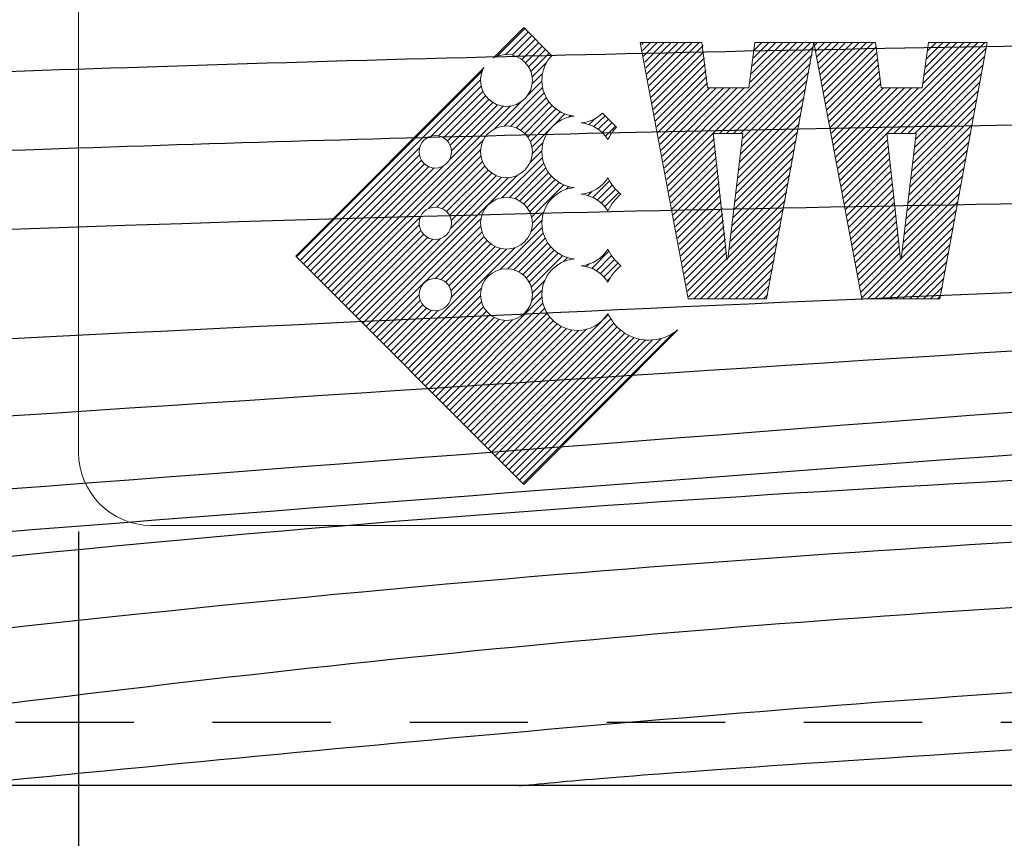
# Model space of a CAD drawing. Units: inches. Extents: x 3443 to 4290, y 256 to 844.
# Drawn here: x 4243 to 4255, y 347 to 358 of the extents above; entities that cross this region are included whole.
import ezdxf

# ---------------------------------------------------------------- set-up
doc = ezdxf.new("R2010")
doc.units = ezdxf.units.IN
doc.header["$MEASUREMENT"] = 0
doc.linetypes.add('HIDS', pattern=[2.5, 1.5, -1])
for name, color, linetype in [('02-実線-1', 7, 'Continuous'), ('03-細線', 1, 'Continuous'), ('04-破線-1', 5, 'HIDS'), ('08-ﾊｯﾁﾝｸﾞ', 2, 'Continuous'), ('10-寸法', 3, 'Continuous')]:
    doc.layers.add(name, color=color, linetype=linetype)
doc.styles.add('STD', font='TXT.shx', dxfattribs={"bigfont": 'bigfont.shx'})
doc.dimstyles.new('1：1', dxfattribs={"dimtxt": 3.5, "dimasz": 2.3, "dimexe": 1, "dimexo": 1, "dimgap": 1, "dimtad": 3, "dimdsep": 46, "dimtxsty": 'STD', "dimblk1": 'ARRI', "dimblk2": 'ARRI', "dimsah": 1, "dimcen": 0, "dimclrd": 3, "dimclre": 3, "dimclrt": 4, "dimadec": 0, "dimazin": 0, "dimtfac": 0.7, "dimtmove": 0, "dimatfit": 0, "dimldrblk": 'ARRI', "dimfxl": 1, "dimtvp": 1, "dimtolj": 1, "dimtzin": 0, "dimarcsym": 0})

# ---------------------------------------------------------------- blocks, each defined once
blk = doc.blocks.new('_DotSmall')
at = {"color": 0, "linetype": 'ByBlock', "const_width": 0.5}
blk.add_lwpolyline([(-0.0625, 0, 1), (0.0625, 0, 1)], format="xyb", close=True, dxfattribs=at)
blk = doc.blocks.new('*D233')
at = {"layer": '10-寸法', "color": 3, "lineweight": -2, "transparency": 16777216}
for p, q in [((4274.582, 352.806), (4274.582, 334.509)), ((4243.582, 351.107), (4243.582, 334.509)), ((4274.582, 335.509), (4243.582, 335.509))]:
    blk.add_line(p, q, dxfattribs=at)
at = {"layer": 'Defpoints', "color": 0, "transparency": 16777216}
for p in [(4274.582, 353.806), (4243.582, 352.107), (4243.582, 335.509)]:
    blk.add_point(p, dxfattribs=at)
at = {"layer": '10-寸法', "color": 3, "lineweight": -2, "transparency": 16777216, "xscale": 2.3, "yscale": 2.3, "zscale": 2.3, "rotation": 180}
blk.add_blockref('_DotSmall', (4243.582, 335.509), dxfattribs=at)
at = {"layer": '10-寸法', "color": 3, "lineweight": -2, "transparency": 16777216, "xscale": 2.3, "yscale": 2.3, "zscale": 2.3}
blk.add_blockref('_DotSmall', (4274.582, 335.509), dxfattribs=at)
at = {"layer": '10-寸法', "color": 4, "transparency": 16777216, "insert": (4259.082, 338.259), "char_height": 3.5, "attachment_point": 5, "style": 'STD'}
blk.add_mtext('\\A1;31', dxfattribs=at)
blk = doc.blocks.new('ARRI')
at = {"color": 0, "linetype": 'ByBlock'}
for p, q in [((0, 0), (-1, 0.2126)), ((-1, -0.2126), (0, 0)), ((0, 0), (-1, 0))]:
    blk.add_line(p, q, dxfattribs=at)
blk = doc.blocks.new('A$C4ff85e11')
at = {"layer": '03-細線', "color": 1, "linetype": 'Continuous'}
for points, knots in [([(-74.529, -0.142), (-73.728, -0.053), (-72.954, 0.033), (-64.571, 0.962), (-59.61, 1.496), (-53.921, 2.088), (-52.372, 2.246), (-49.957, 2.488), (-49.051, 2.578), (-47.233, 2.758), (-46.321, 2.848), (-44.5, 3.025), (-43.589, 3.113), (-40.856, 3.376), (-39.032, 3.548), (-33.559, 4.055), (-29.906, 4.379), (-18.935, 5.302), (-11.603, 5.848), (0.513, 6.581), (5.287, 6.827), (13.451, 7.157), (16.837, 7.267), (23.599, 7.43), (26.971, 7.485), (33.27, 7.564), (36.199, 7.591), (39.117, 7.616)], [7.6531, 7.6531, 7.6531, 7.6531, 8.619015, 8.619015, 18.469317, 18.469317, 22.857664, 22.857664, 25.587045, 25.587045, 28.316426, 28.316426, 31.045807, 31.045807, 36.504569, 36.504569, 47.422093, 47.422093, 69.257142, 69.257142, 83.416945, 83.416945, 93.419587, 93.419587, 103.422228, 103.422228, 112.174637, 112.174637, 112.174637, 112.174637]), ([(-74.529, -2.155), (-73.648, -2.057), (-72.8, -1.962), (-64.351, -1.026), (-59.395, -0.492), (-53.583, 0.113), (-51.936, 0.28), (-49.432, 0.531), (-48.532, 0.62), (-46.723, 0.799), (-45.818, 0.887), (-43.103, 1.152), (-41.292, 1.325), (-35.858, 1.837), (-32.231, 2.166), (-21.341, 3.106), (-14.067, 3.667), (-1.936, 4.441), (2.912, 4.707), (11.54, 5.087), (15.317, 5.222), (24.642, 5.464), (30.176, 5.533), (36.825, 5.596), (37.972, 5.606), (39.117, 5.616)], [7.56454, 7.56454, 7.56454, 7.56454, 8.61998, 8.61998, 18.471385, 18.471385, 23.189917, 23.189917, 25.90494, 25.90494, 28.619962, 28.619962, 34.050008, 34.050008, 44.910099, 44.910099, 66.630282, 66.630282, 81.058212, 81.058212, 92.258834, 92.258834, 108.721419, 108.721419, 112.156887, 112.156887, 112.156887, 112.156887]), ([(-74.529, -3.664), (-73.588, -3.559), (-72.685, -3.459), (-64.186, -2.517), (-59.233, -1.984), (-53.428, -1.379), (-51.783, -1.212), (-49.332, -0.967), (-48.482, -0.882), (-46.774, -0.714), (-45.92, -0.63), (-43.357, -0.38), (-41.648, -0.216), (-36.518, 0.27), (-33.096, 0.582), (-22.822, 1.478), (-15.963, 2.02), (-4.142, 2.808), (0.812, 3.095), (10.361, 3.545), (14.958, 3.715), (24.148, 3.947), (28.736, 4.014), (35.246, 4.082), (37.183, 4.099), (39.117, 4.116)], [7.498446, 7.498446, 7.498446, 7.498446, 8.620703, 8.620703, 18.472934, 18.472934, 23.191971, 23.191971, 25.757024, 25.757024, 28.322077, 28.322077, 33.452183, 33.452183, 43.712395, 43.712395, 64.23282, 64.23282, 79.011375, 79.011375, 92.677112, 92.677112, 106.342848, 106.342848, 112.143574, 112.143574, 112.143574, 112.143574]), ([(-74.529, -5.173), (-73.528, -5.062), (-72.569, -4.955), (-64.021, -4.008), (-59.072, -3.475), (-53.273, -2.871), (-51.63, -2.704), (-49.25, -2.466), (-48.469, -2.388), (-46.898, -2.233), (-46.113, -2.156), (-43.758, -1.926), (-42.187, -1.774), (-37.473, -1.326), (-34.329, -1.036), (-24.892, -0.201), (-18.593, 0.311), (-6.6, 1.156), (-0.907, 1.503), (9.406, 2.004), (14.025, 2.184), (23.265, 2.431), (27.883, 2.502), (34.699, 2.577), (36.91, 2.597), (39.117, 2.616)], [7.432631, 7.432631, 7.432631, 7.432631, 8.621425, 8.621425, 18.474483, 18.474483, 23.194024, 23.194024, 25.553563, 25.553563, 27.913102, 27.913102, 32.632179, 32.632179, 42.070334, 42.070334, 60.946644, 60.946644, 77.965928, 77.965928, 91.737337, 91.737337, 105.508746, 105.508746, 112.130261, 112.130261, 112.130261, 112.130261]), ([(-74.529, -6.682), (-59.934, -5.057), (-54.202, -4.466), (-32.097, -2.27), (-15.697, -0.825), (5.396, 0.322), (10.044, 0.531), (20.024, 0.867), (25.355, 0.967), (33.491, 1.066), (36.306, 1.091), (39.117, 1.116)], [7.36709, 7.36709, 7.36709, 7.36709, 24.620103, 24.620103, 73.86031, 73.86031, 87.765072, 87.765072, 103.684203, 103.684203, 112.116947, 112.116947, 112.116947, 112.116947]), ([(-74.529, -7.534), (-60.348, -6.106), (-54.291, -5.479), (-31.778, -3.244), (-15.301, -1.796), (5.839, -0.658), (10.464, -0.453), (20.484, -0.122), (25.879, -0.024), (33.885, 0.069), (36.502, 0.093), (39.117, 0.116)], [6.519819, 6.519819, 6.519819, 6.519819, 24.757444, 24.757444, 74.272332, 74.272332, 88.12615, 88.12615, 104.263478, 104.263478, 112.108069, 112.108069, 112.108069, 112.108069]), ([(-74.529, -8.469), (-61.48, -7.228), (-54.76, -6.53), (-31.529, -4.225), (-15.004, -2.775), (6.134, -1.645), (10.716, -1.444), (19.736, -1.148), (24.174, -1.057), (32.114, -0.947), (35.616, -0.915), (39.117, -0.884)], [4.612535, 4.612535, 4.612535, 4.612535, 24.852079, 24.852079, 74.556237, 74.556237, 88.300577, 88.300577, 101.597904, 101.597904, 112.099188, 112.099188, 112.099188, 112.099188]), ([(-72.687, -9.408), (-42.034, -6.191), (-4.831, -2.286), (32.538, -1.942), (39.117, -1.884)], [0, 0, 0, 0, 92.354616, 112.090307, 112.090307, 112.090307, 112.090307]), ([(-63.157, -9.408), (-37.914, -7.251), (-3.861, -4.341), (30.283, -2.983), (39.117, -2.633)], [0, 0, 0, 0, 75.986401, 102.507822, 102.507822, 102.507822, 102.507822]), ([(-50.006, -9.409), (-30.752, -7.916), (-1.057, -5.614), (28.667, -3.742), (39.117, -3.085)], [0, 0, 0, 0, 57.935302, 89.348431, 89.348431, 89.348431, 89.348431]), ([(-39.696, -9.409), (-24.803, -8.396), (1.477, -6.609), (27.738, -4.562), (39.117, -3.675)], [0, 0, 0, 0, 44.781508, 79.022223, 79.022223, 79.022223, 79.022223]), ([(-23.246, -9.409), (-13.204, -8.485), (7.567, -6.572), (28.371, -5.054), (39.117, -4.271)], [0, 0, 0, 0, 30.252191, 62.575435, 62.575435, 62.575435, 62.575435]), ([(-9.066, -9.409), (-0.234, -8.151), (15.756, -5.872), (31.892, -5.253), (39.117, -4.983)], [0, 0, 0, 0, 26.738964, 48.414836, 48.414836, 48.414836, 48.414836]), ([(-2.176, -9.409), (5.391, -8.384), (19.102, -6.526), (32.924, -5.964), (39.117, -5.718)], [0, 0, 0, 0, 22.893544, 41.478583, 41.478583, 41.478583, 41.478583]), ([(5.624, -9.409), (11.085, -8.67), (22.202, -7.165), (33.413, -6.783), (39.117, -6.596)], [0, 0, 0, 0, 16.521102, 33.630542, 33.630542, 33.630542, 33.630542]), ([(12.841, -9.41), (18.056, -8.901), (26.798, -8.048), (35.576, -7.77), (39.117, -7.661)], [0, 0, 0, 0, 15.71383, 26.341072, 26.341072, 26.341072, 26.341072])]:
    blk.add_open_spline(points, degree=3, knots=knots, dxfattribs=at)
blk.add_open_spline([(20.058, -9.41), (21.383, -9.281), (22.708, -9.151), (39.117, -8.166)], degree=3, dxfattribs=at)

msp = doc.modelspace()

# ---------------------------------------------------------------- linework, layer by layer
at = {"layer": '02-実線-1', "lineweight": 0}
for p, q in [((4251.315, 354.06), (4250.707, 357.311)), ((4250.707, 357.311), (4251.49, 357.311)), ((4251.49, 357.311), (4251.559, 356.734)), ((4252.085, 356.734), (4252.161, 357.311)), ((4252.161, 357.311), (4252.908, 357.311)), ((4252.908, 357.311), (4252.307, 354.06)), ((4253.518, 354.06), (4252.908, 357.311)), ((4252.908, 357.311), (4253.691, 357.311)), ((4253.691, 357.311), (4253.762, 356.734)), ((4254.284, 356.734), (4254.362, 357.311)), ((4254.362, 357.311), (4255.108, 357.311)), ((4255.108, 357.311), (4254.507, 354.06)), ((4251.559, 356.734), (4252.085, 356.734)), ((4253.762, 356.734), (4254.284, 356.734)), ((4252.008, 356.155), (4251.633, 356.155)), ((4251.633, 356.155), (4251.807, 354.562)), ((4251.816, 354.562), (4252.008, 356.155)), ((4254.207, 356.155), (4253.834, 356.155)), ((4253.834, 356.155), (4254.008, 354.562)), ((4254.016, 354.562), (4254.207, 356.155)), ((4251.807, 354.562), (4251.816, 354.562)), ((4254.008, 354.562), (4254.016, 354.562)), ((4252.307, 354.06), (4251.315, 354.06)), ((4254.507, 354.06), (4253.518, 354.06))]:
    msp.add_line(p, q, dxfattribs=at)
at = {"layer": '02-実線-1'}
msp.add_lwpolyline([(3704.582, 347.886), (3579.882, 347.886), (3579.582, 348.186), (3579.582, 373.186), (3579.882, 373.486), (4279.282, 373.486), (4279.582, 373.186), (4279.582, 348.186), (4279.282, 347.886), (4154.582, 347.886)], dxfattribs=at)
at = {"layer": '02-実線-1', "lineweight": 9}
for points in [[(4243.582, 352.107), (4243.582, 352.107), (4243.582, 369.265), (4243.582, 369.265)], [(4244.502, 351.186), (4243.996, 351.186), (4243.582, 351.6), (4243.582, 352.107)], [(4273.661, 351.186), (4273.661, 351.186), (4244.502, 351.186), (4244.502, 351.186)]]:
    msp.add_open_spline(points, degree=3, dxfattribs=at)
at = {"layer": '02-実線-1', "lineweight": 0}
for points in [[(4249.231, 357.498), (4249.231, 357.498), (4248.847, 357.114), (4248.847, 357.114)], [(4249.585, 357.141), (4249.585, 357.141), (4249.231, 357.498), (4249.231, 357.498)], [(4248.847, 357.114), (4248.895, 357.14), (4248.95, 357.157), (4249.01, 357.157)], [(4248.726, 356.994), (4248.726, 356.994), (4246.338, 354.6), (4246.338, 354.6)], [(4250.227, 356.414), (4250.155, 356.345), (4250.062, 356.3), (4249.958, 356.29)], [(4250.404, 356.236), (4250.404, 356.236), (4250.227, 356.414), (4250.227, 356.414)], [(4249.958, 356.29), (4250.1, 356.275), (4250.224, 356.195), (4250.297, 356.08)], [(4250.297, 356.08), (4250.324, 356.138), (4250.361, 356.191), (4250.404, 356.236)], [(4250.297, 355.594), (4250.224, 355.478), (4250.1, 355.398), (4249.958, 355.385)], [(4250.462, 355.385), (4250.392, 355.44), (4250.336, 355.512), (4250.297, 355.594)], [(4249.958, 355.385), (4250.1, 355.371), (4250.224, 355.29), (4250.297, 355.175)], [(4250.297, 355.175), (4250.336, 355.257), (4250.392, 355.329), (4250.462, 355.385)], [(4246.338, 354.6), (4246.338, 354.6), (4249.231, 351.704), (4249.231, 351.704)], [(4250.297, 354.689), (4250.224, 354.574), (4250.1, 354.493), (4249.958, 354.479)], [(4250.462, 354.479), (4250.392, 354.535), (4250.336, 354.606), (4250.297, 354.689)], [(4249.958, 354.479), (4250.1, 354.465), (4250.224, 354.385), (4250.297, 354.27)], [(4250.297, 354.27), (4250.336, 354.352), (4250.392, 354.423), (4250.462, 354.479)], [(4249.231, 351.704), (4249.231, 351.704), (4251.185, 353.664), (4251.185, 353.664)], [(4251.185, 353.664), (4251.184, 353.665), (4251.182, 353.666), (4251.182, 353.667)]]:
    msp.add_open_spline(points, degree=3, dxfattribs=at)
for points, knots in [([(4249.01, 357.157), (4249.192, 357.157), (4249.339, 357.012), (4249.339, 356.829), (4249.339, 356.646), (4249.192, 356.498), (4249.01, 356.498), (4248.829, 356.498), (4248.681, 356.646), (4248.681, 356.829), (4248.681, 356.889), (4248.698, 356.946), (4248.726, 356.994)], [0, 0, 0, 0, 1, 1, 1, 2, 2, 2, 3, 3, 3, 4, 4, 4, 4]), ([(4249.869, 356.376), (4249.639, 356.397), (4249.459, 356.593), (4249.459, 356.829), (4249.459, 356.951), (4249.507, 357.062), (4249.585, 357.141)], [17, 17, 17, 17, 18, 18, 18, 19, 19, 19, 19]), ([(4249.869, 355.47), (4249.639, 355.493), (4249.459, 355.687), (4249.459, 355.924), (4249.459, 356.158), (4249.639, 356.352), (4249.869, 356.376)], [15, 15, 15, 15, 16, 16, 16, 17, 17, 17, 17]), ([(4249.01, 355.594), (4248.829, 355.594), (4248.681, 355.741), (4248.681, 355.924), (4248.681, 356.104), (4248.829, 356.251), (4249.01, 356.251), (4249.192, 356.251), (4249.339, 356.104), (4249.339, 355.924), (4249.339, 355.741), (4249.192, 355.594), (4249.01, 355.594)], [0, 0, 0, 0, 1, 1, 1, 2, 2, 2, 3, 3, 3, 4, 4, 4, 4]), ([(4248.107, 355.717), (4247.993, 355.717), (4247.901, 355.811), (4247.901, 355.924), (4247.901, 356.038), (4247.993, 356.128), (4248.107, 356.128), (4248.22, 356.128), (4248.313, 356.038), (4248.313, 355.924), (4248.313, 355.811), (4248.22, 355.717), (4248.107, 355.717)], [0, 0, 0, 0, 1, 1, 1, 2, 2, 2, 3, 3, 3, 4, 4, 4, 4]), ([(4249.869, 354.565), (4249.639, 354.588), (4249.459, 354.782), (4249.459, 355.019), (4249.459, 355.253), (4249.639, 355.447), (4249.869, 355.47)], [13, 13, 13, 13, 14, 14, 14, 15, 15, 15, 15]), ([(4249.01, 354.689), (4248.829, 354.689), (4248.681, 354.836), (4248.681, 355.019), (4248.681, 355.199), (4248.829, 355.347), (4249.01, 355.347), (4249.192, 355.347), (4249.339, 355.199), (4249.339, 355.019), (4249.339, 354.836), (4249.192, 354.689), (4249.01, 354.689)], [0, 0, 0, 0, 1, 1, 1, 2, 2, 2, 3, 3, 3, 4, 4, 4, 4]), ([(4248.107, 354.813), (4247.993, 354.813), (4247.901, 354.905), (4247.901, 355.019), (4247.901, 355.13), (4247.993, 355.222), (4248.107, 355.222), (4248.22, 355.222), (4248.313, 355.13), (4248.313, 355.019), (4248.313, 354.905), (4248.22, 354.813), (4248.107, 354.813)], [0, 0, 0, 0, 1, 1, 1, 2, 2, 2, 3, 3, 3, 4, 4, 4, 4]), ([(4250.297, 353.87), (4250.216, 353.742), (4250.074, 353.658), (4249.914, 353.658), (4249.663, 353.658), (4249.459, 353.861), (4249.459, 354.111), (4249.459, 354.348), (4249.639, 354.542), (4249.869, 354.565)], [10, 10, 10, 10, 11, 11, 11, 12, 12, 12, 13, 13, 13, 13]), ([(4249.01, 353.784), (4248.829, 353.784), (4248.681, 353.931), (4248.681, 354.111), (4248.681, 354.294), (4248.829, 354.441), (4249.01, 354.441), (4249.192, 354.441), (4249.339, 354.294), (4249.339, 354.111), (4249.339, 353.931), (4249.192, 353.784), (4249.01, 353.784)], [0, 0, 0, 0, 1, 1, 1, 2, 2, 2, 3, 3, 3, 4, 4, 4, 4]), ([(4248.107, 353.908), (4247.993, 353.908), (4247.901, 354), (4247.901, 354.111), (4247.901, 354.225), (4247.993, 354.317), (4248.107, 354.317), (4248.22, 354.317), (4248.313, 354.225), (4248.313, 354.111), (4248.313, 354), (4248.22, 353.908), (4248.107, 353.908)], [0, 0, 0, 0, 1, 1, 1, 2, 2, 2, 3, 3, 3, 4, 4, 4, 4]), ([(4251.182, 353.667), (4251.083, 353.585), (4250.956, 353.535), (4250.818, 353.535), (4250.586, 353.535), (4250.388, 353.672), (4250.297, 353.87)], [8, 8, 8, 8, 9, 9, 9, 10, 10, 10, 10])]:
    msp.add_open_spline(points, degree=3, knots=knots, dxfattribs=at)
at = {"layer": '04-破線-1'}
msp.add_lwpolyline([(4279.282, 348.686), (3579.882, 348.686), (3579.882, 372.686), (4279.282, 372.686)], close=True, dxfattribs=at)
at = {"layer": '08-ﾊｯﾁﾝｸﾞ', "linetype": 'Continuous'}
for p, q in [((4249.243, 357.485), (4248.893, 357.135)), ((4249.287, 357.441), (4249.003, 357.157)), ((4249.331, 357.397), (4249.083, 357.149)), ((4249.375, 357.352), (4249.149, 357.126)), ((4249.419, 357.308), (4249.205, 357.094)), ((4249.463, 357.264), (4249.252, 357.052)), ((4250.746, 357.309), (4250.721, 357.284)), ((4250.835, 357.309), (4250.735, 357.209)), ((4250.923, 357.309), (4250.749, 357.135)), ((4251.012, 357.309), (4250.763, 357.061)), ((4251.1, 357.309), (4250.777, 356.986)), ((4251.188, 357.309), (4250.791, 356.912)), ((4251.277, 357.309), (4250.805, 356.837)), ((4251.365, 357.309), (4250.818, 356.763)), ((4251.453, 357.309), (4250.832, 356.688)), ((4251.504, 357.271), (4250.846, 356.614)), ((4252.691, 357.309), (4251.028, 355.646)), ((4252.779, 357.309), (4251.042, 355.572)), ((4252.868, 357.309), (4251.713, 356.155)), ((4252.906, 357.259), (4251.802, 356.155)), ((4252.603, 357.309), (4252.101, 356.808)), ((4252.514, 357.309), (4252.115, 356.91)), ((4252.426, 357.309), (4252.129, 357.012)), ((4252.337, 357.309), (4252.143, 357.115)), ((4252.249, 357.309), (4252.156, 357.217)), ((4252.956, 357.309), (4252.922, 357.275)), ((4253.044, 357.309), (4252.936, 357.2)), ((4253.133, 357.309), (4252.949, 357.126)), ((4253.221, 357.309), (4252.963, 357.052)), ((4253.31, 357.309), (4252.977, 356.977)), ((4253.398, 357.309), (4252.991, 356.903)), ((4253.486, 357.309), (4253.005, 356.828)), ((4253.575, 357.309), (4253.019, 356.754)), ((4253.663, 357.309), (4253.033, 356.679)), ((4253.702, 357.26), (4253.047, 356.605)), ((4254.901, 357.309), (4253.229, 355.637)), ((4254.989, 357.309), (4253.243, 355.563)), ((4255.077, 357.309), (4253.923, 356.155)), ((4255.099, 357.243), (4254.011, 356.155)), ((4254.812, 357.309), (4254.296, 356.793)), ((4254.724, 357.309), (4254.31, 356.896)), ((4254.635, 357.309), (4254.324, 356.998)), ((4254.547, 357.309), (4254.338, 357.1)), ((4254.459, 357.309), (4254.352, 357.202)), ((4254.37, 357.309), (4254.366, 357.305)), ((4249.507, 357.22), (4249.29, 357.002)), ((4249.551, 357.175), (4249.319, 356.943)), ((4251.513, 357.192), (4250.86, 356.539)), ((4251.522, 357.113), (4250.874, 356.465)), ((4252.886, 357.151), (4251.89, 356.155)), ((4253.712, 357.181), (4253.061, 356.531)), ((4253.722, 357.103), (4253.075, 356.456)), ((4255.079, 357.134), (4254.1, 356.155)), ((4249.519, 357.054), (4249.337, 356.872)), ((4251.532, 357.034), (4250.888, 356.391)), ((4252.866, 357.042), (4251.978, 356.155)), ((4253.731, 357.024), (4253.089, 356.382)), ((4255.059, 357.026), (4254.188, 356.155)), ((4248.703, 356.945), (4246.348, 354.591)), ((4249.467, 356.914), (4249.336, 356.783)), ((4251.541, 356.955), (4250.902, 356.316)), ((4251.55, 356.876), (4250.916, 356.242)), ((4252.846, 356.934), (4252.009, 356.097)), ((4253.741, 356.945), (4253.103, 356.307)), ((4253.751, 356.866), (4253.117, 356.233)), ((4255.039, 356.918), (4254.203, 356.082)), ((4248.681, 356.835), (4246.392, 354.546)), ((4248.69, 356.755), (4248.056, 356.121)), ((4249.468, 356.738), (4248.979, 356.25)), ((4249.459, 356.818), (4249.278, 356.636)), ((4251.56, 356.797), (4250.93, 356.167)), ((4251.584, 356.733), (4250.944, 356.093)), ((4251.672, 356.733), (4250.958, 356.018)), ((4251.761, 356.733), (4250.972, 355.944)), ((4251.849, 356.733), (4250.986, 355.869)), ((4251.937, 356.733), (4251, 355.795)), ((4252.026, 356.733), (4251.014, 355.721)), ((4252.826, 356.825), (4251.996, 355.996)), ((4253.76, 356.788), (4253.131, 356.158)), ((4253.794, 356.733), (4253.145, 356.084)), ((4253.882, 356.733), (4253.159, 356.01)), ((4253.97, 356.733), (4253.173, 355.935)), ((4254.059, 356.733), (4253.187, 355.861)), ((4254.147, 356.733), (4253.201, 355.786)), ((4254.235, 356.733), (4253.215, 355.712)), ((4255.019, 356.809), (4254.191, 355.981)), ((4248.712, 356.689), (4248.147, 356.124)), ((4248.745, 356.634), (4248.211, 356.1)), ((4249.488, 356.669), (4249.065, 356.246)), ((4249.515, 356.609), (4249.134, 356.227)), ((4252.785, 356.608), (4251.972, 355.795)), ((4252.805, 356.717), (4251.984, 355.896)), ((4254.999, 356.701), (4254.179, 355.881)), ((4249.055, 356.501), (4246.746, 354.193)), ((4248.786, 356.587), (4248.26, 356.06)), ((4248.966, 356.501), (4248.284, 355.819)), ((4248.836, 356.548), (4248.295, 356.007)), ((4248.895, 356.519), (4248.312, 355.936)), ((4249.201, 356.56), (4248.852, 356.211)), ((4249.55, 356.555), (4249.192, 356.197)), ((4249.591, 356.508), (4249.241, 356.157)), ((4252.765, 356.5), (4251.96, 355.694)), ((4254.959, 356.484), (4254.155, 355.68)), ((4254.979, 356.592), (4254.167, 355.78)), ((4249.638, 356.466), (4249.281, 356.109)), ((4249.691, 356.431), (4249.313, 356.053)), ((4249.752, 356.403), (4249.606, 356.257)), ((4249.82, 356.383), (4249.8, 356.363)), ((4250.26, 356.381), (4250.12, 356.242)), ((4252.745, 356.392), (4251.948, 355.594)), ((4254.939, 356.376), (4254.143, 355.58)), ((4249.579, 356.23), (4249.334, 355.985)), ((4249.997, 356.295), (4249.988, 356.286)), ((4250.137, 356.347), (4250.058, 356.268)), ((4250.304, 356.337), (4250.175, 356.208)), ((4250.348, 356.292), (4250.224, 356.168)), ((4250.392, 356.248), (4250.266, 356.122)), ((4252.725, 356.283), (4251.935, 355.493)), ((4254.919, 356.267), (4254.131, 355.479)), ((4252.705, 356.175), (4251.923, 355.393)), ((4254.899, 356.159), (4254.119, 355.379)), ((4247.907, 355.973), (4246.436, 354.502)), ((4248.721, 356.08), (4246.79, 354.148)), ((4249.473, 356.036), (4249.339, 355.902)), ((4251.648, 356.09), (4251.055, 355.497)), ((4251.657, 356.01), (4251.069, 355.423)), ((4252.685, 356.066), (4251.911, 355.292)), ((4253.847, 356.079), (4253.257, 355.489)), ((4253.856, 356), (4253.27, 355.414)), ((4254.879, 356.05), (4254.107, 355.278)), ((4247.905, 355.883), (4246.481, 354.458)), ((4248.683, 355.953), (4246.834, 354.104)), ((4248.686, 355.868), (4248.022, 355.204)), ((4249.465, 355.851), (4248.956, 355.342)), ((4249.459, 355.934), (4249.308, 355.782)), ((4251.665, 355.93), (4251.083, 355.348)), ((4251.674, 355.851), (4251.097, 355.274)), ((4252.645, 355.849), (4251.887, 355.091)), ((4252.665, 355.958), (4251.899, 355.192)), ((4253.865, 355.92), (4253.284, 355.34)), ((4254.859, 355.942), (4254.095, 355.178)), ((4247.93, 355.819), (4246.525, 354.414)), ((4247.97, 355.77), (4246.569, 354.369)), ((4248.023, 355.735), (4246.613, 354.325)), ((4248.21, 355.746), (4246.701, 354.237)), ((4248.706, 355.799), (4248.128, 355.221)), ((4248.736, 355.741), (4248.197, 355.202)), ((4249.482, 355.78), (4249.047, 355.345)), ((4251.683, 355.771), (4251.111, 355.199)), ((4252.625, 355.741), (4251.874, 354.99)), ((4253.873, 355.84), (4253.298, 355.265)), ((4253.882, 355.761), (4253.312, 355.191)), ((4254.819, 355.725), (4254.071, 354.977)), ((4254.839, 355.834), (4254.083, 355.077)), ((4248.094, 355.718), (4246.657, 354.281)), ((4249.151, 355.625), (4247.231, 353.706)), ((4248.776, 355.692), (4248.249, 355.166)), ((4248.824, 355.652), (4248.288, 355.116)), ((4248.948, 355.6), (4248.302, 354.954)), ((4248.881, 355.62), (4248.31, 355.05)), ((4249.508, 355.718), (4249.119, 355.328)), ((4249.541, 355.662), (4249.179, 355.3)), ((4249.581, 355.613), (4249.23, 355.263)), ((4251.692, 355.691), (4251.125, 355.125)), ((4251.7, 355.612), (4251.139, 355.051)), ((4252.605, 355.632), (4251.862, 354.89)), ((4253.891, 355.681), (4253.326, 355.116)), ((4253.9, 355.601), (4253.34, 355.042)), ((4254.799, 355.617), (4254.059, 354.877)), ((4249.032, 355.595), (4247.187, 353.75)), ((4249.626, 355.571), (4249.272, 355.217)), ((4249.678, 355.534), (4249.306, 355.162)), ((4249.736, 355.504), (4249.33, 355.097)), ((4249.803, 355.482), (4249.769, 355.448)), ((4250.317, 355.554), (4250.106, 355.344)), ((4250.352, 355.5), (4250.163, 355.312)), ((4251.709, 355.532), (4251.153, 354.976)), ((4252.585, 355.524), (4251.85, 354.789)), ((4253.908, 355.522), (4253.354, 354.968)), ((4254.779, 355.508), (4254.047, 354.776)), ((4249.972, 355.386), (4249.969, 355.383)), ((4250.094, 355.42), (4250.042, 355.368)), ((4250.391, 355.451), (4250.213, 355.273)), ((4250.435, 355.407), (4250.257, 355.229)), ((4251.718, 355.452), (4251.167, 354.902)), ((4251.727, 355.373), (4251.181, 354.827)), ((4252.565, 355.415), (4251.838, 354.689)), ((4253.917, 355.442), (4253.368, 354.893)), ((4253.926, 355.362), (4253.382, 354.819)), ((4254.759, 355.4), (4254.035, 354.676)), ((4251.735, 355.293), (4251.195, 354.753)), ((4252.545, 355.307), (4251.826, 354.588)), ((4253.934, 355.282), (4253.396, 354.744)), ((4254.739, 355.292), (4254.023, 354.575)), ((4247.919, 355.1), (4246.878, 354.06)), ((4249.482, 355.161), (4249.339, 355.018)), ((4250.302, 355.186), (4250.295, 355.178)), ((4251.744, 355.214), (4251.209, 354.678)), ((4251.753, 355.134), (4251.223, 354.604)), ((4252.525, 355.199), (4251.389, 354.063)), ((4253.943, 355.203), (4253.41, 354.67)), ((4253.952, 355.123), (4253.424, 354.595)), ((4254.719, 355.183), (4253.599, 354.063)), ((4247.902, 354.996), (4246.922, 354.016)), ((4248.686, 355.072), (4247.276, 353.662)), ((4248.683, 354.981), (4247.32, 353.618)), ((4249.46, 355.051), (4249.322, 354.913)), ((4251.762, 355.054), (4251.237, 354.529)), ((4251.77, 354.975), (4251.251, 354.455)), ((4252.505, 355.09), (4251.477, 354.063)), ((4252.484, 354.982), (4251.566, 354.063)), ((4253.96, 355.043), (4253.438, 354.521)), ((4254.699, 355.075), (4253.687, 354.063)), ((4247.922, 354.927), (4246.966, 353.971)), ((4247.959, 354.875), (4247.011, 353.927)), ((4248.7, 354.909), (4248.108, 354.317)), ((4248.728, 354.849), (4248.182, 354.303)), ((4249.462, 354.965), (4248.928, 354.431)), ((4249.477, 354.891), (4249.027, 354.441)), ((4251.779, 354.895), (4251.265, 354.381)), ((4252.464, 354.873), (4251.654, 354.063)), ((4253.969, 354.964), (4253.452, 354.446)), ((4253.978, 354.884), (4253.466, 354.372)), ((4254.679, 354.966), (4253.775, 354.063)), ((4254.659, 354.858), (4253.864, 354.063)), ((4248.009, 354.837), (4247.055, 353.883)), ((4248.075, 354.815), (4247.099, 353.839)), ((4248.172, 354.823), (4247.143, 353.795)), ((4248.766, 354.798), (4248.238, 354.27)), ((4248.811, 354.756), (4248.279, 354.224)), ((4249.501, 354.827), (4249.102, 354.428)), ((4249.533, 354.77), (4249.165, 354.402)), ((4251.788, 354.815), (4251.279, 354.306)), ((4251.797, 354.736), (4251.293, 354.232)), ((4252.444, 354.765), (4251.742, 354.063)), ((4253.987, 354.804), (4253.48, 354.298)), ((4253.995, 354.725), (4253.494, 354.223)), ((4254.639, 354.749), (4253.952, 354.063)), ((4249.01, 354.689), (4247.629, 353.308)), ((4249.115, 354.706), (4247.673, 353.264)), ((4248.866, 354.722), (4248.306, 354.162)), ((4248.931, 354.698), (4248.31, 354.077)), ((4249.571, 354.72), (4249.218, 354.367)), ((4249.615, 354.675), (4249.263, 354.323)), ((4249.665, 354.637), (4249.299, 354.271)), ((4249.722, 354.605), (4249.325, 354.208)), ((4250.31, 354.663), (4250.091, 354.445)), ((4250.343, 354.608), (4250.15, 354.415)), ((4251.805, 354.656), (4251.306, 354.157)), ((4252.424, 354.656), (4251.831, 354.063)), ((4254.004, 354.645), (4253.508, 354.149)), ((4254.619, 354.641), (4254.04, 354.063)), ((4249.786, 354.581), (4249.735, 354.53)), ((4249.859, 354.566), (4249.856, 354.563)), ((4250.059, 354.501), (4250.026, 354.467)), ((4250.381, 354.558), (4250.201, 354.378)), ((4250.424, 354.512), (4250.247, 354.335)), ((4251.814, 354.577), (4251.32, 354.083)), ((4252.404, 354.548), (4251.919, 354.063)), ((4254.013, 354.565), (4253.522, 354.074)), ((4254.599, 354.533), (4254.129, 354.063)), ((4252.384, 354.439), (4252.008, 354.063)), ((4254.579, 354.424), (4254.217, 354.063)), ((4249.496, 354.291), (4249.339, 354.134)), ((4250.329, 354.329), (4250.286, 354.286)), ((4252.364, 354.331), (4252.096, 354.063)), ((4254.559, 354.316), (4254.306, 354.063)), ((4247.901, 354.111), (4247.364, 353.573)), ((4248.692, 354.194), (4247.717, 353.22)), ((4249.463, 354.17), (4249.331, 354.038)), ((4252.344, 354.222), (4252.184, 354.063)), ((4252.324, 354.114), (4252.273, 354.063)), ((4254.539, 354.207), (4254.394, 354.063)), ((4254.519, 354.099), (4254.482, 354.063)), ((4247.916, 354.037), (4247.408, 353.529)), ((4247.949, 353.981), (4247.452, 353.485)), ((4248.682, 354.096), (4247.761, 353.175)), ((4248.694, 354.02), (4247.806, 353.131)), ((4249.46, 354.079), (4248.159, 352.777)), ((4249.472, 354.002), (4248.203, 352.733)), ((4247.996, 353.94), (4247.496, 353.441)), ((4248.058, 353.914), (4247.541, 353.397)), ((4248.143, 353.911), (4247.585, 353.352)), ((4248.72, 353.957), (4247.85, 353.087)), ((4248.756, 353.904), (4247.894, 353.043)), ((4248.8, 353.86), (4247.938, 352.999)), ((4249.494, 353.936), (4248.247, 352.689)), ((4249.524, 353.878), (4248.291, 352.645)), ((4250.302, 353.859), (4250.249, 353.806)), ((4248.852, 353.824), (4247.982, 352.954)), ((4248.914, 353.798), (4248.026, 352.91)), ((4248.989, 353.784), (4248.071, 352.866)), ((4249.085, 353.792), (4248.115, 352.822)), ((4249.561, 353.826), (4248.336, 352.601)), ((4249.603, 353.78), (4248.38, 352.556)), ((4249.652, 353.74), (4248.424, 352.512)), ((4250.218, 353.776), (4248.689, 352.247)), ((4250.333, 353.803), (4248.733, 352.203)), ((4250.37, 353.751), (4248.777, 352.158)), ((4249.707, 353.707), (4248.468, 352.468)), ((4249.77, 353.681), (4248.512, 352.424)), ((4249.84, 353.663), (4248.556, 352.379)), ((4249.923, 353.658), (4248.601, 352.335)), ((4250.025, 353.672), (4248.645, 352.291)), ((4250.412, 353.704), (4248.821, 352.114)), ((4250.458, 353.663), (4248.866, 352.07)), ((4250.51, 353.625), (4248.91, 352.026)), ((4251.135, 353.632), (4249.219, 351.716)), ((4250.566, 353.594), (4248.954, 351.981)), ((4250.628, 353.568), (4248.998, 351.937)), ((4250.697, 353.548), (4249.042, 351.893)), ((4250.775, 353.537), (4249.086, 351.849)), ((4250.863, 353.537), (4249.131, 351.805)), ((4250.971, 353.556), (4249.175, 351.76))]:
    msp.add_line(p, q, dxfattribs=at)

# ---------------------------------------------------------------- block references
at = {"layer": '03-細線'}
msp.add_blockref('A$C4ff85e11', (4229.111, 357.294), dxfattribs=at)

# ---------------------------------------------------------------- dimensions: what is measured, and where the dimension line sits
at = {"layer": '10-寸法'}
dim = msp.add_linear_dim(base=(4243.582, 335.509), p1=(4274.582, 353.806), p2=(4243.582, 352.107), dimstyle='1：1', override={"dimscale": 0, "dimblk1": 'DotSmall', "dimblk2": 'DotSmall', "dimtix": 0, "dimtofl": 1, "dimtmove": 0, "dimatfit": 0}, dxfattribs=at)
dim.commit()
dim.dimension.update_dxf_attribs({"geometry": '*D233', "text_midpoint": (4259.082, 338.259)})

doc.saveas('drawing.dxf')
